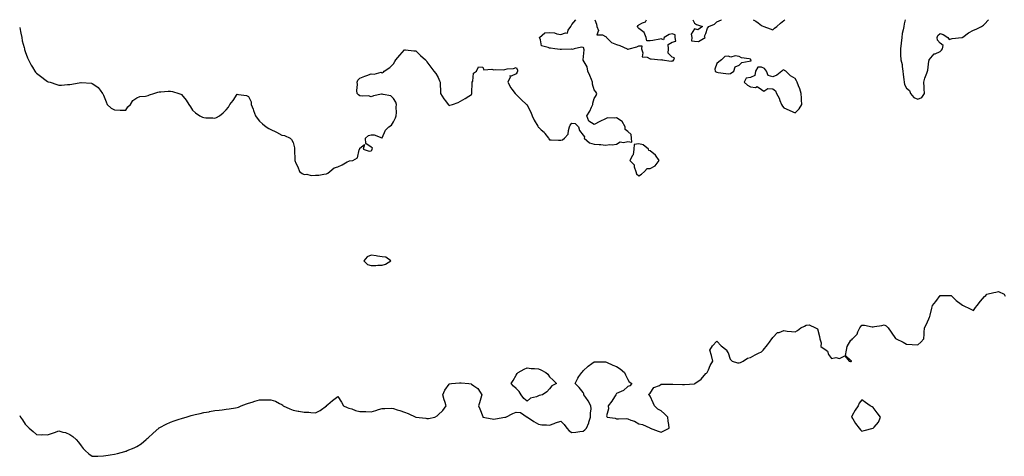
# Model space of a CAD drawing. Units: inches. Extents: x 979043 to 981683, y 7321658 to 7324298.
# Drawn here: x 979043 to 979926, y 7323907 to 7324298 of the extents above; entities that cross this region are included whole.
import ezdxf

# ---------------------------------------------------------------- set-up
doc = ezdxf.new("R2010")
doc.units = ezdxf.units.IN
doc.header["$MEASUREMENT"] = 0
doc.layers.add('Contour_97907321', color=7, linetype='Continuous', true_color=0x9044b4)

msp = doc.modelspace()

# ---------------------------------------------------------------- linework, layer by layer
at = {"layer": 'Contour_97907321'}
for points in [[(979043, 7324290.9, 3261), (979043.65, 7324287.52, 3261), (979044, 7324285.97, 3261), (979044.79, 7324281.92, 3261), (979045.28, 7324279.15, 3261), (979047.01, 7324272.96, 3261), (979047.22, 7324271.92, 3261), (979047.41, 7324271.27, 3261), (979048.05, 7324269.53, 3261), (979050.05, 7324263.92, 3261), (979050.95, 7324261.92, 3261), (979053.4, 7324257.27, 3261), (979054.48, 7324255.49, 3261), (979056.56, 7324251.92, 3261), (979057.2, 7324251.07, 3261), (979058.05, 7324250.09, 3261), (979062.72, 7324246.59, 3261), (979065.55, 7324244.42, 3261), (979068.05, 7324242.51, 3261), (979068.51, 7324242.37, 3261), (979070.34, 7324241.92, 3261), (979076.15, 7324240.02, 3261), (979078.05, 7324239.3, 3261), (979080.5, 7324239.46, 3261), (979085.97, 7324239.84, 3261), (979088.05, 7324239.96, 3261), (979089.78, 7324240.2, 3261), (979097.92, 7324241.79, 3261), (979098.05, 7324241.81, 3261), (979098.2, 7324241.78, 3261), (979107.3, 7324241.17, 3261), (979108.05, 7324240.94, 3261), (979111.38, 7324238.59, 3261), (979113.48, 7324237.35, 3261), (979115.19, 7324234.78, 3261), (979117.38, 7324231.92, 3261), (979117.64, 7324231.51, 3261), (979118.05, 7324230.26, 3261), (979120.62, 7324224.48, 3261), (979121.33, 7324221.92, 3261), (979124.94, 7324218.81, 3261), (979128.05, 7324217.1, 3261), (979133.05, 7324216.92, 3261), (979138.05, 7324216.8, 3261), (979140.06, 7324219.91, 3261), (979142.35, 7324221.92, 3261), (979144.36, 7324225.62, 3261), (979148.05, 7324227.99, 3261), (979150.72, 7324229.25, 3261), (979155.69, 7324229.56, 3261), (979158.05, 7324230.19, 3261), (979159.22, 7324230.74, 3261), (979163.24, 7324231.92, 3261), (979166.83, 7324233.14, 3261), (979168.05, 7324233.32, 3261), (979169.55, 7324233.42, 3261), (979176.09, 7324233.88, 3261), (979178.05, 7324234.01, 3261), (979179.87, 7324233.74, 3261), (979185.55, 7324231.92, 3261), (979187.39, 7324231.25, 3261), (979188.05, 7324230.85, 3261), (979192.14, 7324226.01, 3261), (979194.69, 7324221.92, 3261), (979196.06, 7324219.93, 3261), (979198.05, 7324217.04, 3261), (979200.66, 7324214.52, 3261), (979204.52, 7324211.92, 3261), (979206.88, 7324210.75, 3261), (979208.05, 7324210.36, 3261), (979209.87, 7324210.1, 3261), (979216.18, 7324210.05, 3261), (979218.05, 7324209.69, 3261), (979219.57, 7324210.4, 3261), (979222.01, 7324211.92, 3261), (979225.39, 7324214.58, 3261), (979228.05, 7324217.23, 3261), (979230.24, 7324219.73, 3261), (979231.47, 7324221.92, 3261), (979234.45, 7324225.52, 3261), (979238.05, 7324231.27, 3261), (979239.01, 7324230.96, 3261), (979246.27, 7324230.14, 3261), (979248.05, 7324229.12, 3261), (979250.42, 7324224.29, 3261), (979250.59, 7324221.92, 3261), (979252.2, 7324217.76, 3261), (979252.71, 7324216.58, 3261), (979254.29, 7324211.92, 3261), (979255.88, 7324209.75, 3261), (979258.05, 7324207.18, 3261), (979260.81, 7324204.68, 3261), (979264.03, 7324201.92, 3261), (979266.49, 7324200.35, 3261), (979268.05, 7324199.49, 3261), (979272.52, 7324197.45, 3261), (979273.26, 7324197.13, 3261), (979278.05, 7324194.63, 3261), (979280.3, 7324194.17, 3261), (979285.34, 7324191.92, 3261), (979286.77, 7324190.65, 3261), (979288.05, 7324187.82, 3261), (979289.35, 7324183.21, 3261), (979289.46, 7324181.92, 3261), (979289.45, 7324180.52, 3261), (979289.52, 7324173.4, 3261), (979289.51, 7324171.92, 3261), (979290.69, 7324169.28, 3261), (979292.21, 7324166.08, 3261), (979293.89, 7324161.92, 3261), (979296.29, 7324160.16, 3261), (979298.05, 7324159.19, 3261), (979300.38, 7324159.59, 3261), (979304.41, 7324158.28, 3261), (979308.05, 7324158.53, 3261), (979311.23, 7324158.74, 3261), (979315.67, 7324159.54, 3261), (979318.05, 7324159.73, 3261), (979319.38, 7324160.59, 3261), (979320.9, 7324161.92, 3261), (979324.79, 7324165.18, 3261), (979328.05, 7324166.2, 3261), (979332.14, 7324167.82, 3261), (979336.62, 7324170.5, 3261), (979338.05, 7324171.25, 3261), (979338.55, 7324171.43, 3261), (979341.79, 7324171.92, 3261), (979345.83, 7324174.14, 3261), (979347.41, 7324181.28, 3261), (979347.73, 7324181.92, 3261), (979347.85, 7324182.12, 3261), (979348.05, 7324182.89, 3261), (979352.14, 7324186.01, 3261), (979351.05, 7324181.92, 3261), (979356.42, 7324180.29, 3261), (979358.05, 7324180.6, 3261), (979358.78, 7324181.18, 3261), (979359.02, 7324181.92, 3261), (979359.26, 7324183.13, 3261), (979358.05, 7324183.89, 3261), (979353.17, 7324187.03, 3261), (979352.99, 7324191.92, 3261), (979355.82, 7324194.15, 3261), (979358.05, 7324194.68, 3261), (979360.9, 7324194.77, 3261), (979367.73, 7324192.25, 3261), (979368.05, 7324192.27, 3261), (979371.07, 7324198.9, 3261), (979373.97, 7324201.92, 3261), (979376.36, 7324203.61, 3261), (979378.05, 7324206.34, 3261), (979379.86, 7324210.12, 3261), (979380.63, 7324211.92, 3261), (979380.85, 7324214.72, 3261), (979380.42, 7324219.54, 3261), (979380.69, 7324221.92, 3261), (979380.11, 7324223.98, 3261), (979378.05, 7324227.31, 3261), (979375.83, 7324229.7, 3261), (979368.96, 7324231.01, 3261), (979368.05, 7324231.4, 3261), (979367.3, 7324231.16, 3261), (979360.27, 7324229.7, 3261), (979358.05, 7324228.75, 3261), (979355.77, 7324229.64, 3261), (979350.59, 7324229.38, 3261), (979348.05, 7324229.91, 3261), (979346.79, 7324230.66, 3261), (979345.65, 7324231.92, 3261), (979345.28, 7324234.69, 3261), (979345.91, 7324239.79, 3261), (979345.39, 7324241.92, 3261), (979346.15, 7324243.82, 3261), (979348.05, 7324245.61, 3261), (979352.46, 7324247.51, 3261), (979354.22, 7324248.1, 3261), (979358.05, 7324249.53, 3261), (979360.84, 7324249.13, 3261), (979367.01, 7324250.88, 3261), (979368.05, 7324250.43, 3261), (979369.09, 7324250.88, 3261), (979369.88, 7324251.92, 3261), (979374.92, 7324255.05, 3261), (979378.05, 7324258.56, 3261), (979379.39, 7324260.59, 3261), (979380.33, 7324261.92, 3261), (979383.75, 7324266.21, 3261), (979388.05, 7324271.05, 3261), (979388.94, 7324271.04, 3261), (979396.33, 7324270.2, 3261), (979398.05, 7324270.2, 3261), (979402.19, 7324266.06, 3261), (979406.92, 7324261.92, 3261), (979407.42, 7324261.3, 3261), (979408.05, 7324260.38, 3261), (979411.66, 7324255.54, 3261), (979414.23, 7324251.92, 3261), (979415.92, 7324249.8, 3261), (979418.05, 7324246.05, 3261), (979419.48, 7324243.35, 3261), (979420.01, 7324241.92, 3261), (979420.03, 7324239.94, 3261), (979420.3, 7324234.17, 3261), (979420.33, 7324231.92, 3261), (979423.29, 7324227.17, 3261), (979424.83, 7324225.15, 3261), (979427.19, 7324221.92, 3261), (979427.62, 7324221.49, 3261), (979428.05, 7324221.18, 3261), (979428.67, 7324221.3, 3261), (979430.91, 7324221.92, 3261), (979436.04, 7324223.94, 3261), (979438.05, 7324225.01, 3261), (979442.49, 7324227.48, 3261), (979445.75, 7324229.61, 3261), (979448.05, 7324231.06, 3261), (979448.33, 7324231.64, 3261), (979448.41, 7324231.92, 3261), (979448.46, 7324232.33, 3261), (979448.64, 7324241.33, 3261), (979448.7, 7324241.92, 3261), (979449.17, 7324243.04, 3261), (979449.89, 7324250.08, 3261), (979452.44, 7324251.92, 3261), (979454.34, 7324255.63, 3261), (979458.05, 7324255.33, 3261), (979459.06, 7324252.93, 3261), (979466.36, 7324253.6, 3261), (979468.05, 7324252.98, 3261), (979469.39, 7324253.26, 3261), (979476.99, 7324252.98, 3261), (979478.05, 7324253.4, 3261), (979479.97, 7324253.85, 3261), (979485.63, 7324254.34, 3261), (979488.05, 7324255.17, 3261), (979489.23, 7324253.1, 3261), (979489.12, 7324251.92, 3261), (979489.08, 7324250.89, 3261), (979488.05, 7324249.57, 3261), (979483.49, 7324247.36, 3261), (979482.42, 7324247.55, 3261), (979482.68, 7324246.54, 3261), (979480.73, 7324241.92, 3261), (979483.15, 7324237.02, 3261), (979484.14, 7324235.83, 3261), (979487.18, 7324231.92, 3261), (979487.6, 7324231.47, 3261), (979488.05, 7324231, 3261), (979492.57, 7324226.44, 3261), (979497.37, 7324221.92, 3261), (979497.78, 7324221.65, 3261), (979498.05, 7324221.32, 3261), (979501.32, 7324215.19, 3261), (979502.26, 7324211.92, 3261), (979504.12, 7324207.99, 3261), (979507.43, 7324202.54, 3261), (979507.79, 7324201.92, 3261), (979507.91, 7324201.79, 3261), (979508.05, 7324201.67, 3261), (979510.55, 7324199.42, 3261), (979513.22, 7324197.09, 3261), (979513.87, 7324196.09, 3261), (979516.91, 7324191.92, 3261), (979517.34, 7324191.21, 3261), (979518.05, 7324190.33, 3261), (979519.51, 7324190.47, 3261), (979526.14, 7324190.01, 3261), (979528.05, 7324190.14, 3261), (979529.51, 7324190.46, 3261), (979531.46, 7324191.92, 3261), (979534.56, 7324195.41, 3261), (979534.84, 7324198.7, 3261), (979535.98, 7324201.92, 3261), (979536.54, 7324203.43, 3261), (979538.05, 7324205.26, 3261), (979540.96, 7324204.83, 3261), (979543.8, 7324201.92, 3261), (979544.92, 7324198.78, 3261), (979548.05, 7324194.39, 3261), (979549.21, 7324193.09, 3261), (979549.11, 7324191.92, 3261), (979553.82, 7324187.69, 3261), (979558.05, 7324186.57, 3261), (979562.39, 7324186.25, 3261), (979563.96, 7324186.01, 3261), (979568.05, 7324185.66, 3261), (979572.15, 7324186.03, 3261), (979574.08, 7324185.9, 3261), (979578.05, 7324186.38, 3261), (979581.29, 7324188.67, 3261), (979584.16, 7324188.03, 3261), (979588.05, 7324188.84, 3261), (979591.84, 7324188.14, 3261), (979591.59, 7324191.92, 3261), (979591.14, 7324195, 3261), (979588.05, 7324197.76, 3261), (979585.77, 7324199.65, 3261), (979585.9, 7324201.92, 3261), (979582.97, 7324206.84, 3261), (979578.05, 7324210.16, 3261), (979575.78, 7324209.65, 3261), (979569.89, 7324210.08, 3261), (979568.05, 7324209.15, 3261), (979563.07, 7324206.9, 3261), (979562.96, 7324206.83, 3261), (979558.05, 7324204.16, 3261), (979553.22, 7324207.09, 3261), (979551.42, 7324211.92, 3261), (979554.05, 7324215.92, 3261), (979555.62, 7324219.49, 3261), (979556.84, 7324221.92, 3261), (979556.89, 7324223.08, 3261), (979558.05, 7324227.37, 3261), (979559.93, 7324230.04, 3261), (979560.45, 7324231.92, 3261), (979559.48, 7324233.34, 3261), (979558.05, 7324235.02, 3261), (979556.48, 7324240.34, 3261), (979556.6, 7324241.92, 3261), (979555.54, 7324244.43, 3261), (979554.14, 7324248.01, 3261), (979552.3, 7324251.92, 3261), (979551.85, 7324255.72, 3261), (979548.12, 7324261.85, 3261), (979548.09, 7324261.95, 3261), (979548.95, 7324271.02, 3261), (979548.78, 7324271.92, 3261), (979548.84, 7324272.71, 3261), (979548.05, 7324272.98, 3261), (979546.55, 7324273.42, 3261), (979540.16, 7324271.92, 3261), (979538.59, 7324271.38, 3261), (979538.05, 7324271.6, 3261), (979537.66, 7324271.53, 3261), (979528.66, 7324271.32, 3261), (979528.05, 7324271.15, 3261), (979527.47, 7324271.35, 3261), (979522.85, 7324271.92, 3261), (979518.71, 7324272.59, 3261), (979518.05, 7324272.42, 3261), (979516.84, 7324273.13, 3261), (979510.74, 7324274.61, 3261), (979509.97, 7324280, 3261), (979508.98, 7324281.92, 3261), (979513.65, 7324286.32, 3261), (979518.05, 7324286.66, 3261), (979522.33, 7324286.2, 3261), (979524.65, 7324285.31, 3261), (979528.05, 7324284.73, 3261), (979532.37, 7324286.23, 3261), (979534.11, 7324285.86, 3261), (979534.7, 7324288.57, 3261), (979536.93, 7324291.92, 3261), (979537.45, 7324292.52, 3261), (979538.05, 7324293.65, 3261), (979541.52, 7324298, 3261)], [(979558.57, 7324298, 3261), (979560.2, 7324294.07, 3261), (979560.45, 7324291.92, 3261), (979561.73, 7324288.24, 3261), (979560.49, 7324284.36, 3261), (979565.44, 7324284.53, 3261), (979568.05, 7324283.02, 3261), (979568.69, 7324282.57, 3261), (979569.13, 7324281.92, 3261), (979573.66, 7324277.52, 3261), (979578.05, 7324275.67, 3261), (979581.13, 7324275, 3261), (979587.6, 7324271.92, 3261), (979587.84, 7324271.7, 3261), (979588.05, 7324271.59, 3261), (979588.51, 7324271.47, 3261), (979589.24, 7324271.92, 3261), (979596.23, 7324273.74, 3261), (979598.05, 7324274.54, 3261), (979600.59, 7324274.46, 3261), (979600.28, 7324271.92, 3261), (979601.64, 7324268.33, 3261), (979600.89, 7324264.76, 3261), (979605.51, 7324264.46, 3261), (979608.05, 7324262.96, 3261), (979609.02, 7324262.89, 3261), (979617.87, 7324262.1, 3261), (979618.05, 7324262.08, 3261), (979618.52, 7324262.39, 3261), (979618.93, 7324261.92, 3261), (979627.02, 7324260.89, 3261), (979628.05, 7324261.12, 3261), (979628.73, 7324261.24, 3261), (979629.32, 7324261.92, 3261), (979629.96, 7324263.84, 3261), (979628.05, 7324264.39, 3261), (979624.21, 7324268.08, 3261), (979624.62, 7324271.92, 3261), (979624.3, 7324275.67, 3261), (979628.05, 7324277.99, 3261), (979631.25, 7324278.72, 3261), (979630.57, 7324281.92, 3261), (979630.56, 7324284.42, 3261), (979628.05, 7324285.26, 3261), (979625.14, 7324284.83, 3261), (979620.75, 7324281.92, 3261), (979620.14, 7324279.83, 3261), (979618.05, 7324280.81, 3261), (979616.76, 7324280.63, 3261), (979610.64, 7324279.33, 3261), (979608.05, 7324279.01, 3261), (979605.06, 7324278.94, 3261), (979604.67, 7324281.92, 3261), (979602.77, 7324286.63, 3261), (979598.05, 7324290, 3261), (979597.18, 7324291.05, 3261), (979596.95, 7324291.92, 3261), (979597.3, 7324292.68, 3261), (979598.05, 7324293.44, 3261), (979601.44, 7324295.3, 3261), (979603.97, 7324296, 3261), (979604.85, 7324298, 3261)], [(979646.39, 7324298, 3261), (979648.05, 7324294.85, 3261), (979649.86, 7324293.72, 3261), (979655.12, 7324291.92, 3261), (979651, 7324288.98, 3261), (979648.05, 7324289.76, 3261), (979644.97, 7324285, 3261), (979645.67, 7324281.92, 3261), (979645.19, 7324279.06, 3261), (979648.05, 7324278.77, 3261), (979651.56, 7324278.41, 3261), (979657.42, 7324281.92, 3261), (979656.75, 7324283.22, 3261), (979658.05, 7324285.64, 3261), (979659.53, 7324290.44, 3261), (979660.76, 7324291.92, 3261), (979665.94, 7324294.03, 3261), (979668.05, 7324295.96, 3261), (979672.04, 7324297.93, 3261), (979672.21, 7324298, 3261)], [(979700.67, 7324298, 3261), (979702.79, 7324296.65, 3261), (979704.9, 7324295.08, 3261), (979708.05, 7324292.79, 3261), (979708.67, 7324292.53, 3261), (979710.12, 7324291.92, 3261), (979715.84, 7324289.71, 3261), (979718.05, 7324288.77, 3261), (979719.55, 7324290.42, 3261), (979721.76, 7324291.92, 3261), (979725.14, 7324294.83, 3261), (979728.05, 7324297.15, 3261), (979728.92, 7324298, 3261)], [(979836.81, 7324298, 3261), (979835.77, 7324294.2, 3261), (979835.45, 7324291.92, 3261), (979835.07, 7324288.94, 3261), (979834.21, 7324285.76, 3261), (979833.85, 7324281.92, 3261), (979833.08, 7324276.95, 3261), (979833.07, 7324276.9, 3261), (979832.48, 7324271.92, 3261), (979832.72, 7324267.25, 3261), (979832.64, 7324266.51, 3261), (979832.95, 7324261.92, 3261), (979834.08, 7324257.95, 3261), (979834.03, 7324255.94, 3261), (979834.73, 7324251.92, 3261), (979835.06, 7324248.93, 3261), (979835.56, 7324244.42, 3261), (979835.82, 7324241.92, 3261), (979836.08, 7324239.94, 3261), (979838.05, 7324236.57, 3261), (979840.65, 7324234.52, 3261), (979841.69, 7324231.92, 3261), (979844.45, 7324228.31, 3261), (979848.05, 7324226.67, 3261), (979851.72, 7324228.25, 3261), (979853.97, 7324231.92, 3261), (979853.8, 7324236.17, 3261), (979853.67, 7324237.55, 3261), (979853.51, 7324241.92, 3261), (979854.31, 7324245.66, 3261), (979856.16, 7324250.03, 3261), (979856.73, 7324251.92, 3261), (979857.09, 7324252.88, 3261), (979858.05, 7324260.97, 3261), (979858.21, 7324261.77, 3261), (979858.28, 7324261.92, 3261), (979859.94, 7324263.81, 3261), (979862.71, 7324267.26, 3261), (979863.63, 7324267.5, 3261), (979868.05, 7324269.64, 3261), (979869.25, 7324270.72, 3261), (979870.34, 7324271.92, 3261), (979870.95, 7324274.82, 3261), (979868.05, 7324277.11, 3261), (979865.81, 7324279.68, 3261), (979865.52, 7324281.92, 3261), (979866.17, 7324283.81, 3261), (979868.05, 7324285.51, 3261), (979870.79, 7324284.67, 3261), (979875.16, 7324281.92, 3261), (979876.34, 7324280.21, 3261), (979878.05, 7324280.91, 3261), (979878.87, 7324281.1, 3261), (979887.5, 7324281.92, 3261), (979887.95, 7324282.02, 3261), (979888.05, 7324282.02, 3261), (979888.42, 7324282.3, 3261), (979893.66, 7324286.31, 3261), (979898.05, 7324288.58, 3261), (979900.42, 7324289.55, 3261), (979905.34, 7324291.92, 3261), (979906.87, 7324293.1, 3261), (979908.05, 7324293.96, 3261), (979911.57, 7324298, 3261)], [(979043, 7323943.32, 3260), (979043.78, 7323941.92, 3260), (979045.65, 7323939.51, 3260), (979048.05, 7323935.49, 3260), (979049.84, 7323933.7, 3260), (979051.59, 7323931.92, 3260), (979054.95, 7323928.82, 3260), (979058.05, 7323926.34, 3260), (979062.24, 7323926.1, 3260), (979063.77, 7323926.2, 3260), (979068.05, 7323925.96, 3260), (979072.53, 7323927.44, 3260), (979074.18, 7323928.06, 3260), (979078.05, 7323929.41, 3260), (979081.59, 7323928.38, 3260), (979084.07, 7323927.94, 3260), (979088.05, 7323926.31, 3260), (979090.67, 7323924.54, 3260), (979093.53, 7323921.92, 3260), (979095.6, 7323919.47, 3260), (979098.05, 7323916.19, 3260), (979099.92, 7323913.8, 3260), (979101.76, 7323911.92, 3260), (979105.13, 7323909, 3260), (979108.05, 7323906.72, 3260), (979113.05, 7323906.92, 3260), (979118.05, 7323907.11, 3260), (979122.27, 7323907.7, 3260), (979124.23, 7323908.11, 3260), (979128.05, 7323908.71, 3260), (979130.73, 7323909.24, 3260), (979137.29, 7323911.16, 3260), (979138.05, 7323911.33, 3260), (979138.5, 7323911.47, 3260), (979139.28, 7323911.92, 3260), (979145.65, 7323914.32, 3260), (979148.05, 7323915.39, 3260), (979151.97, 7323918, 3260), (979156.29, 7323921.92, 3260), (979157.29, 7323922.68, 3260), (979158.05, 7323923.3, 3260), (979162.54, 7323927.42, 3260), (979167.67, 7323931.92, 3260), (979167.88, 7323932.09, 3260), (979168.05, 7323932.2, 3260), (979168.62, 7323932.49, 3260), (979174.35, 7323935.62, 3260), (979178.05, 7323937.18, 3260), (979181.48, 7323938.5, 3260), (979186.04, 7323939.91, 3260), (979188.05, 7323940.6, 3260), (979189.05, 7323940.92, 3260), (979192.18, 7323941.92, 3260), (979196.67, 7323943.3, 3260), (979198.05, 7323943.66, 3260), (979200.34, 7323944.21, 3260), (979204.82, 7323945.15, 3260), (979208.05, 7323945.98, 3260), (979212.84, 7323946.72, 3260), (979213.22, 7323946.75, 3260), (979218.05, 7323947.63, 3260), (979221.91, 7323948.06, 3260), (979224.61, 7323948.49, 3260), (979228.05, 7323948.9, 3260), (979230.72, 7323949.26, 3260), (979236.34, 7323950.21, 3260), (979238.05, 7323950.46, 3260), (979239.07, 7323950.9, 3260), (979241.47, 7323951.92, 3260), (979246.26, 7323953.71, 3260), (979248.05, 7323954.26, 3260), (979251.43, 7323955.3, 3260), (979253.84, 7323956.13, 3260), (979258.05, 7323957.3, 3260), (979262.59, 7323957.37, 3260), (979263.55, 7323957.41, 3260), (979268.05, 7323957.44, 3260), (979272.26, 7323956.13, 3260), (979275.78, 7323954.18, 3260), (979278.05, 7323953.14, 3260), (979278.77, 7323952.65, 3260), (979279.28, 7323951.92, 3260), (979285.31, 7323949.18, 3260), (979288.05, 7323947.98, 3260), (979292.78, 7323947.2, 3260), (979293.27, 7323947.15, 3260), (979298.05, 7323946.28, 3260), (979302.35, 7323946.22, 3260), (979304.14, 7323945.83, 3260), (979308.05, 7323945.75, 3260), (979312.28, 7323947.69, 3260), (979317.97, 7323951.92, 3260), (979317.98, 7323951.98, 3260), (979318.05, 7323952.13, 3260), (979319.3, 7323953.17, 3260), (979323.36, 7323956.61, 3260), (979328.05, 7323960.26, 3260), (979331.41, 7323955.28, 3260), (979333.17, 7323951.92, 3260), (979336.46, 7323950.33, 3260), (979338.05, 7323949.98, 3260), (979340.8, 7323949.16, 3260), (979343.98, 7323947.85, 3260), (979348.05, 7323946.95, 3260), (979352.86, 7323946.73, 3260), (979353.24, 7323946.73, 3260), (979358.05, 7323946.52, 3260), (979362.21, 7323947.76, 3260), (979364.78, 7323948.65, 3260), (979368.05, 7323949.7, 3260), (979370.31, 7323949.66, 3260), (979375.86, 7323949.73, 3260), (979378.05, 7323949.7, 3260), (979381.49, 7323948.48, 3260), (979383.77, 7323947.64, 3260), (979388.05, 7323946.23, 3260), (979391.1, 7323944.97, 3260), (979398.05, 7323941.92, 3260), (979407.02, 7323940.89, 3260), (979408.05, 7323940.59, 3260), (979409.36, 7323940.62, 3260), (979415.06, 7323941.92, 3260), (979417.13, 7323942.84, 3260), (979418.05, 7323943.92, 3260), (979422.35, 7323947.62, 3260), (979425.46, 7323951.92, 3260), (979424.05, 7323955.92, 3260), (979423.46, 7323957.33, 3260), (979422.24, 7323961.92, 3260), (979424.06, 7323965.91, 3260), (979428.05, 7323971.44, 3260), (979428.38, 7323971.59, 3260), (979430.16, 7323971.92, 3260), (979437.34, 7323972.63, 3260), (979438.05, 7323972.62, 3260), (979438.63, 7323972.5, 3260), (979445.55, 7323971.92, 3260), (979447.66, 7323971.53, 3260), (979448.05, 7323971.4, 3260), (979449.97, 7323970, 3260), (979453.71, 7323967.59, 3260), (979455.91, 7323964.06, 3260), (979457.43, 7323961.92, 3260), (979457.11, 7323960.98, 3260), (979455.34, 7323954.64, 3260), (979454.36, 7323951.92, 3260), (979455.42, 7323949.29, 3260), (979458.05, 7323942.53, 3260), (979458.17, 7323942.04, 3260), (979458.29, 7323941.92, 3260), (979466.47, 7323940.33, 3260), (979468.05, 7323940.09, 3260), (979469.57, 7323940.4, 3260), (979477.82, 7323941.68, 3260), (979478.05, 7323941.72, 3260), (979478.18, 7323941.79, 3260), (979478.69, 7323941.92, 3260), (979485.04, 7323944.93, 3260), (979488.05, 7323946.2, 3260), (979492.08, 7323945.96, 3260), (979497.83, 7323941.92, 3260), (979498.01, 7323941.88, 3260), (979498.05, 7323941.87, 3260), (979498.2, 7323941.77, 3260), (979504.05, 7323937.92, 3260), (979508.05, 7323935.39, 3260), (979511.12, 7323934.99, 3260), (979515.14, 7323934.84, 3260), (979518.05, 7323934.5, 3260), (979522.25, 7323936.12, 3260), (979523.39, 7323936.58, 3260), (979528.05, 7323938.33, 3260), (979531.24, 7323935.11, 3260), (979533.61, 7323931.92, 3260), (979535.69, 7323929.56, 3260), (979538.05, 7323928.02, 3260), (979541.66, 7323928.3, 3260), (979545.13, 7323929, 3260), (979548.05, 7323929.29, 3260), (979549.49, 7323930.48, 3260), (979551.08, 7323931.92, 3260), (979553.29, 7323936.68, 3260), (979553.35, 7323937.22, 3260), (979554.66, 7323941.92, 3260), (979554.56, 7323945.41, 3260), (979555.26, 7323949.13, 3260), (979555.13, 7323951.92, 3260), (979552.63, 7323956.5, 3260), (979550.41, 7323959.56, 3260), (979548.79, 7323961.92, 3260), (979548.77, 7323962.64, 3260), (979548.05, 7323963.84, 3260), (979544.43, 7323968.3, 3260), (979540.87, 7323971.92, 3260), (979543.24, 7323976.73, 3260), (979544.26, 7323978.13, 3260), (979546.84, 7323981.92, 3260), (979547.42, 7323982.55, 3260), (979548.05, 7323983.26, 3260), (979552.54, 7323987.43, 3260), (979556.01, 7323989.88, 3260), (979558.05, 7323991.38, 3260), (979558.55, 7323991.42, 3260), (979567.51, 7323991.38, 3260), (979568.05, 7323991.42, 3260), (979568.91, 7323991.06, 3260), (979574.67, 7323988.54, 3260), (979578.05, 7323987.21, 3260), (979581.18, 7323985.05, 3260), (979585.29, 7323981.92, 3260), (979585.99, 7323979.85, 3260), (979588.05, 7323975.5, 3260), (979589.5, 7323973.37, 3260), (979591.77, 7323971.92, 3260), (979589.98, 7323969.99, 3260), (979588.05, 7323969.21, 3260), (979584.37, 7323965.6, 3260), (979580.13, 7323964.01, 3260), (979578.05, 7323962.9, 3260), (979577.59, 7323962.38, 3260), (979577.37, 7323961.92, 3260), (979576.19, 7323960.07, 3260), (979573.86, 7323956.11, 3260), (979570.46, 7323951.92, 3260), (979570.79, 7323949.18, 3260), (979569.15, 7323943.02, 3260), (979569.52, 7323941.92, 3260), (979576.89, 7323940.76, 3260), (979578.05, 7323940.35, 3260), (979579.76, 7323940.22, 3260), (979586.67, 7323940.54, 3260), (979588.05, 7323940.41, 3260), (979590.72, 7323939.25, 3260), (979594.19, 7323938.06, 3260), (979598.05, 7323935.78, 3260), (979601.41, 7323935.27, 3260), (979607.85, 7323932.11, 3260), (979608.05, 7323932.06, 3260), (979608.17, 7323932.04, 3260), (979608.26, 7323931.92, 3260), (979615.44, 7323929.31, 3260), (979618.05, 7323928.35, 3260), (979620.55, 7323929.42, 3260), (979625.17, 7323931.92, 3260), (979624.89, 7323935.09, 3260), (979624.36, 7323938.23, 3260), (979624.17, 7323941.92, 3260), (979621, 7323944.87, 3260), (979618.05, 7323947.43, 3260), (979615.02, 7323948.89, 3260), (979612.08, 7323951.92, 3260), (979610.75, 7323954.62, 3260), (979608.05, 7323960.49, 3260), (979607.52, 7323961.39, 3260), (979607.1, 7323961.92, 3260), (979607.2, 7323962.77, 3260), (979608.05, 7323963.39, 3260), (979611.52, 7323968.45, 3260), (979616.43, 7323970.3, 3260), (979618.05, 7323971.23, 3260), (979618.6, 7323971.37, 3260), (979627.42, 7323971.28, 3260), (979628.05, 7323971.39, 3260), (979628.56, 7323971.42, 3260), (979637.07, 7323970.95, 3260), (979638.05, 7323970.99, 3260), (979638.94, 7323971.03, 3260), (979647.9, 7323971.77, 3260), (979648.05, 7323971.78, 3260), (979648.14, 7323971.83, 3260), (979648.25, 7323971.92, 3260), (979654, 7323975.98, 3260), (979658.05, 7323980.88, 3260), (979658.65, 7323981.32, 3260), (979659.27, 7323981.92, 3260), (979660.39, 7323984.27, 3260), (979661.97, 7323988, 3260), (979664.4, 7323991.92, 3260), (979663.05, 7323996.92, 3260), (979661.64, 7324001.92, 3260), (979664.12, 7324005.84, 3260), (979668.05, 7324009.97, 3260), (979671.84, 7324005.71, 3260), (979676.98, 7324001.92, 3260), (979677.01, 7324000.88, 3260), (979678.05, 7323999.47, 3260), (979679.77, 7323993.64, 3260), (979681.66, 7323991.92, 3260), (979686.59, 7323990.46, 3260), (979688.05, 7323990.35, 3260), (979689.09, 7323990.89, 3260), (979691.5, 7323991.92, 3260), (979695.34, 7323994.63, 3260), (979698.05, 7323995.41, 3260), (979702.28, 7323997.69, 3260), (979705.19, 7323999.06, 3260), (979708.05, 7324000.47, 3260), (979708.87, 7324001.1, 3260), (979709.55, 7324001.92, 3260), (979713.43, 7324006.54, 3260), (979715.12, 7324008.99, 3260), (979717.21, 7324011.92, 3260), (979717.54, 7324012.43, 3260), (979718.05, 7324013.21, 3260), (979722.38, 7324017.6, 3260), (979723.88, 7324017.75, 3260), (979728.05, 7324019.32, 3260), (979731.01, 7324018.97, 3260), (979734.76, 7324018.63, 3260), (979738.05, 7324018.2, 3260), (979740.37, 7324019.59, 3260), (979743.4, 7324021.92, 3260), (979746.49, 7324023.48, 3260), (979748.05, 7324024.19, 3260), (979750.62, 7324024.49, 3260), (979756.49, 7324021.92, 3260), (979757.48, 7324021.36, 3260), (979758.05, 7324020.83, 3260), (979760.07, 7324013.95, 3260), (979760.27, 7324011.92, 3260), (979761.43, 7324008.54, 3260), (979761.13, 7324005, 3260), (979766.07, 7324001.92, 3260), (979767.16, 7324001.03, 3260), (979768.05, 7323997.81, 3260), (979770.61, 7323994.48, 3260), (979774.65, 7323995.32, 3260), (979778.05, 7323994.39, 3260), (979782.78, 7323996.65, 3260), (979786.58, 7323991.92, 3260), (979787.72, 7323991.58, 3260), (979788.05, 7323991.61, 3260), (979788.34, 7323991.63, 3260), (979788.67, 7323991.92, 3260), (979788.55, 7323992.42, 3260), (979788.05, 7323992.72, 3260), (979783.19, 7323997.06, 3260), (979784.1, 7324001.92, 3260), (979784.71, 7324005.26, 3260), (979788.05, 7324010.93, 3260), (979788.83, 7324011.14, 3260), (979789.52, 7324011.92, 3260), (979793.67, 7324016.3, 3260), (979794.4, 7324018.27, 3260), (979796.28, 7324021.92, 3260), (979796.97, 7324023, 3260), (979798.05, 7324024.31, 3260), (979800.41, 7324024.28, 3260), (979807.14, 7324022.83, 3260), (979808.05, 7324022.81, 3260), (979809.23, 7324023.1, 3260), (979815.93, 7324024.04, 3260), (979818.05, 7324024.67, 3260), (979819.66, 7324023.53, 3260), (979821.58, 7324021.92, 3260), (979824.09, 7324017.96, 3260), (979828.05, 7324012.44, 3260), (979828.4, 7324012.27, 3260), (979828.73, 7324011.92, 3260), (979835.09, 7324008.97, 3260), (979838.05, 7324007.33, 3260), (979843.05, 7324006.92, 3260), (979848.05, 7324006.57, 3260), (979850.98, 7324008.99, 3260), (979853.5, 7324011.92, 3260), (979853.82, 7324016.15, 3260), (979853.86, 7324017.73, 3260), (979854.22, 7324021.92, 3260), (979855.49, 7324024.48, 3260), (979858.05, 7324029.99, 3260), (979858.63, 7324031.35, 3260), (979858.92, 7324031.92, 3260), (979859.19, 7324033.06, 3260), (979860.62, 7324039.35, 3260), (979861.25, 7324041.92, 3260), (979864.41, 7324045.56, 3260), (979868.05, 7324050.88, 3260), (979869.08, 7324050.89, 3260), (979876.91, 7324050.78, 3260), (979878.05, 7324050.78, 3260), (979882.54, 7324046.41, 3260), (979886.94, 7324043.03, 3260), (979888.05, 7324042.15, 3260), (979888.25, 7324042.11, 3260), (979888.7, 7324041.92, 3260), (979895.14, 7324039.01, 3260), (979898.05, 7324037.47, 3260), (979899.91, 7324040.07, 3260), (979901.36, 7324041.92, 3260), (979904.27, 7324045.7, 3260), (979908.05, 7324049.91, 3260), (979909.14, 7324050.82, 3260), (979909.99, 7324051.92, 3260), (979916.36, 7324053.6, 3260), (979918.05, 7324053.91, 3260), (979920.45, 7324054.32, 3260), (979925.65, 7324051.92, 3260), (979926.51, 7324050.38, 3260)]]:
    msp.add_polyline3d(points, dxfattribs=at)
for points in [[(979678.05, 7324249.63, 3261), (979680.17, 7324249.81, 3261), (979683.33, 7324251.92, 3261), (979684.27, 7324255.7, 3261), (979688.05, 7324257.34, 3261), (979690.41, 7324259.56, 3261), (979696.83, 7324260.7, 3261), (979698.05, 7324261.19, 3261), (979698.73, 7324261.24, 3261), (979698.39, 7324261.92, 3261), (979698.34, 7324262.21, 3261), (979698.05, 7324262.59, 3261), (979697.07, 7324262.9, 3261), (979690.06, 7324263.94, 3261), (979688.05, 7324264.99, 3261), (979684.48, 7324265.49, 3261), (979680.61, 7324264.48, 3261), (979678.05, 7324265.42, 3261), (979675.05, 7324264.92, 3261), (979672.05, 7324261.92, 3261), (979669.8, 7324260.17, 3261), (979668.05, 7324258.74, 3261), (979666.22, 7324253.75, 3261), (979666.46, 7324251.92, 3261), (979667.42, 7324251.3, 3261), (979668.05, 7324250.83, 3261), (979669.27, 7324250.7, 3261), (979675.97, 7324249.84, 3261)], [(979738.05, 7324214.51, 3261), (979741.77, 7324218.2, 3261), (979744.17, 7324221.92, 3261), (979743.91, 7324226.06, 3261), (979743.88, 7324227.76, 3261), (979743.58, 7324231.92, 3261), (979742.22, 7324236.09, 3261), (979741.21, 7324238.76, 3261), (979740.1, 7324241.92, 3261), (979739.42, 7324243.29, 3261), (979738.05, 7324245.24, 3261), (979733.85, 7324247.72, 3261), (979729.73, 7324251.92, 3261), (979728.74, 7324252.62, 3261), (979728.05, 7324253.04, 3261), (979727.14, 7324252.83, 3261), (979726.29, 7324251.92, 3261), (979721.79, 7324248.18, 3261), (979718.05, 7324246.94, 3261), (979713.99, 7324247.86, 3261), (979712.36, 7324251.92, 3261), (979710.54, 7324254.41, 3261), (979708.05, 7324255.34, 3261), (979704.56, 7324255.41, 3261), (979702.72, 7324251.92, 3261), (979701.94, 7324248.03, 3261), (979698.05, 7324246.3, 3261), (979694.35, 7324245.62, 3261), (979692.52, 7324241.92, 3261), (979695.59, 7324239.46, 3261), (979698.05, 7324237.95, 3261), (979702.64, 7324237.33, 3261), (979704.24, 7324238.12, 3261), (979708.05, 7324235.3, 3261), (979710.22, 7324234.09, 3261), (979713.67, 7324236.3, 3261), (979718.05, 7324235.97, 3261), (979720.51, 7324234.39, 3261), (979721.38, 7324231.92, 3261), (979723.84, 7324227.72, 3261), (979724.48, 7324225.49, 3261), (979725.9, 7324221.92, 3261), (979726.71, 7324220.58, 3261), (979728.05, 7324219.13, 3261), (979732.91, 7324216.78, 3261), (979733.39, 7324216.57, 3261)], [(979598.05, 7324158.17, 3261), (979600.52, 7324159.45, 3261), (979603.19, 7324161.92, 3261), (979605.41, 7324164.56, 3261), (979608.05, 7324164.78, 3261), (979612.8, 7324167.17, 3261), (979616.37, 7324171.92, 3261), (979612.84, 7324176.71, 3261), (979608.05, 7324180.56, 3261), (979606.95, 7324180.82, 3261), (979606.64, 7324181.92, 3261), (979602.03, 7324185.9, 3261), (979598.05, 7324186.86, 3261), (979593.81, 7324186.15, 3261), (979593.64, 7324181.92, 3261), (979592.98, 7324176.99, 3261), (979592.34, 7324176.21, 3261), (979589.97, 7324171.92, 3261), (979593.94, 7324167.81, 3261), (979593.94, 7324166.03, 3261), (979595.29, 7324161.92, 3261), (979596.06, 7324159.93, 3261)], [(979368.05, 7324077.96, 3261), (979370.93, 7324079.03, 3261), (979375.84, 7324081.92, 3261), (979371.35, 7324085.22, 3261), (979368.05, 7324085.6, 3261), (979363.79, 7324086.17, 3261), (979362.54, 7324086.42, 3261), (979358.05, 7324086.94, 3261), (979354.51, 7324085.46, 3261), (979351.61, 7324081.92, 3261), (979354.66, 7324078.53, 3261), (979358.05, 7324077.68, 3261), (979362.31, 7324077.66, 3261), (979364.11, 7324077.98, 3261)], [(979508.05, 7323960.88, 3260), (979506.21, 7323960.08, 3260), (979501.04, 7323958.93, 3260), (979498.05, 7323956.01, 3260), (979494.8, 7323958.66, 3260), (979492.66, 7323961.92, 3260), (979490.78, 7323964.65, 3260), (979488.05, 7323967.58, 3260), (979485.8, 7323969.67, 3260), (979483.64, 7323971.92, 3260), (979485.34, 7323974.63, 3260), (979488.05, 7323979.42, 3260), (979489.07, 7323980.9, 3260), (979489.92, 7323981.92, 3260), (979495.15, 7323984.83, 3260), (979498.05, 7323985.86, 3260), (979501.57, 7323985.44, 3260), (979504.54, 7323985.42, 3260), (979508.05, 7323985.07, 3260), (979510.26, 7323984.13, 3260), (979514.78, 7323981.92, 3260), (979516.36, 7323980.23, 3260), (979518.05, 7323977.95, 3260), (979521.21, 7323975.09, 3260), (979524.18, 7323971.92, 3260), (979520.09, 7323969.88, 3260), (979518.05, 7323967.05, 3260), (979515.48, 7323964.48, 3260), (979511.55, 7323961.92, 3260), (979508.78, 7323961.19, 3260)], [(979808.05, 7323931.85, 3260), (979808.11, 7323931.86, 3260), (979808.2, 7323931.92, 3260), (979808.87, 7323932.74, 3260), (979812.79, 7323937.18, 3260), (979814.77, 7323941.92, 3260), (979811.8, 7323945.67, 3260), (979808.05, 7323950.31, 3260), (979807.07, 7323950.95, 3260), (979805.47, 7323951.92, 3260), (979801.19, 7323955.06, 3260), (979798.05, 7323957.42, 3260), (979795.65, 7323954.32, 3260), (979794.57, 7323951.92, 3260), (979791.9, 7323948.07, 3260), (979789.31, 7323943.18, 3260), (979788.59, 7323941.92, 3260), (979789.75, 7323940.23, 3260), (979792.39, 7323936.25, 3260), (979795.67, 7323931.92, 3260), (979796.66, 7323930.53, 3260), (979798.05, 7323929.39, 3260), (979800.11, 7323929.86, 3260), (979807.96, 7323931.83, 3260)]]:
    msp.add_polyline3d(points, close=True, dxfattribs=at)

doc.saveas('drawing.dxf')
